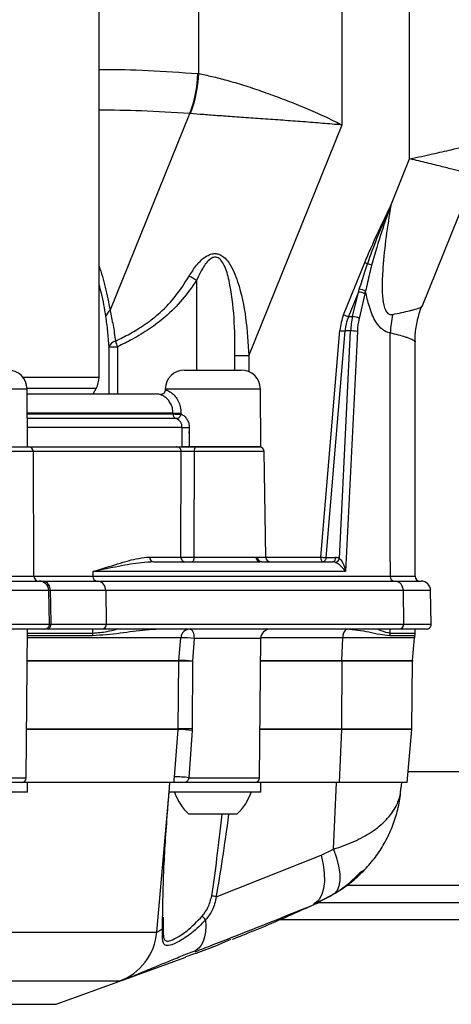
# Model space of a CAD drawing. Units: millimetres. Extents: x 743 to 2971, y 675 to 2614.
# Drawn here: x 1265 to 1310, y 1912 to 2014 of the extents above; entities that cross this region are included whole.
import ezdxf

# ---------------------------------------------------------------- set-up
doc = ezdxf.new("R2010")
doc.units = ezdxf.units.MM
doc.header["$LTSCALE"] = 10

msp = doc.modelspace()

# ---------------------------------------------------------------- linework, layer by layer
at = {"color": 7, "linetype": 'Continuous', "lineweight": 25}
for p, q in [((1272.84, 1977.08), (1272.84, 2034.82)), ((1283.22, 2008.71), (1283.22, 2016.82)), ((1298.15, 2003.36), (1298.15, 2016.82)), ((1305.18, 1999.82), (1305.18, 2016.82)), ((1283.11, 2008.72), (1283.22, 2008.71)), ((1273.99, 1984.01), (1282.28, 2004.55)), ((1282.35, 2004.55), (1282.28, 2004.55)), ((1288.44, 1979.31), (1298.15, 2003.36)), ((1303.22, 1994.95), (1305.18, 1999.82)), ((1306.48, 1984.45), (1311.93, 1997.97)), ((1298.31, 1983.58), (1300.51, 1989.02)), ((1282.99, 1987.15), (1282.99, 1977.82)), ((1299.85, 1985.94), (1298.82, 1983.39)), ((1299.25, 1983.39), (1299.85, 1985.94)), ((1300.53, 1985.75), (1299.92, 1983.2)), ((1298.82, 1983.39), (1299.25, 1983.39)), ((1295.93, 1958.32), (1297.92, 1981.93)), ((1298.45, 1981.89), (1296.46, 1958.28)), ((1297.88, 1958.19), (1299.04, 1981.89)), ((1299.04, 1981.89), (1298.45, 1981.89)), ((1299.74, 1981.85), (1298.51, 1956.82)), ((1303.16, 1957.82), (1303.16, 1981.68)), ((1305.76, 1956.32), (1305.76, 1980.74)), ((1305.76, 1980.74), (1305.76, 1980.74)), ((1273.89, 1980.24), (1274.76, 1980.24)), ((1273.89, 1975.32), (1273.89, 1980.24)), ((1274.76, 1980.24), (1274.76, 1975.32)), ((1288.44, 1979.31), (1286.99, 1979.31)), ((1286.99, 1977.82), (1286.99, 1979.31)), ((1288.44, 1979.31), (1288.44, 1977.66)), ((1281.74, 1977.82), (1287.64, 1977.82)), ((1264.9, 1977.08), (1272.84, 1977.08)), ((1265.34, 1975.84), (1255.45, 1975.84)), ((1272.54, 1975.91), (1265.34, 1975.91)), ((1265.39, 1969.82), (1265.34, 1975.84)), ((1272.21, 1975.32), (1272.54, 1975.91)), ((1279.74, 1975.84), (1279.74, 1975.75)), ((1289.64, 1975.84), (1279.74, 1975.84)), ((1289.69, 1969.82), (1289.64, 1975.84)), ((1265.35, 1975.32), (1278.69, 1975.32)), ((1280.54, 1973.32), (1265.36, 1973.32)), ((1265.36, 1973.24), (1280.54, 1973.24)), ((1280.87, 1972.77), (1265.37, 1972.77)), ((1280.54, 1973.24), (1280.54, 1973.32)), ((1281.37, 1973.32), (1281.37, 1973.23)), ((1281.49, 1971.82), (1265.38, 1971.82)), ((1281.49, 1969.82), (1281.49, 1971.82)), ((1282.23, 1971.82), (1282.23, 1969.82)), ((1263.33, 1969.82), (1265.5, 1969.82)), ((1265.51, 1969.82), (1281.49, 1969.82)), ((1265.51, 1969.82), (1265.54, 1969.82)), ((1289.69, 1969.82), (1282.23, 1969.82)), ((1282.9, 1969.82), (1289.59, 1969.82)), ((1289.08, 1969.82), (1289.08, 1969.82)), ((1266, 1969.33), (1263.62, 1969.33)), ((1266.06, 1956.32), (1266, 1969.33)), ((1281.39, 1969.32), (1266, 1969.32)), ((1281.37, 1958.32), (1281.39, 1969.32)), ((1290.02, 1969.33), (1282.75, 1969.33)), ((1290.21, 1958.32), (1290.02, 1969.33)), ((1278.1, 1958.32), (1281.37, 1958.32)), ((1282.72, 1958.32), (1289.19, 1958.32)), ((1289.19, 1958.32), (1289.32, 1958.32)), ((1289.32, 1958.32), (1290.21, 1958.32)), ((1290.21, 1958.32), (1295.93, 1958.32)), ((1296.46, 1958.28), (1297.47, 1958.28)), ((1278.56, 1957.82), (1289.6, 1957.82)), ((1289.74, 1957.82), (1289.6, 1957.82)), ((1289.74, 1957.82), (1297.19, 1957.82)), ((1303.16, 1957.82), (1303.16, 1956.32)), ((1255.7, 1956.32), (1266.06, 1956.32)), ((1266.06, 1956.32), (1272.19, 1956.32)), ((1272.19, 1956.82), (1272.19, 1956.32)), ((1298.51, 1956.82), (1272.19, 1956.82)), ((1272.19, 1956.32), (1303.16, 1956.32)), ((1303.16, 1956.32), (1305.76, 1956.32)), ((1255.94, 1955.82), (1266.61, 1955.82)), ((1265.55, 1955.82), (1265.55, 1955.82)), ((1267.03, 1955.82), (1272.7, 1955.82)), ((1272.7, 1955.82), (1303.67, 1955.82)), ((1303.67, 1955.82), (1306.37, 1955.82)), ((1267.61, 1954.84), (1255.22, 1954.84)), ((1267.67, 1951.33), (1267.61, 1954.84)), ((1267.75, 1954.84), (1267.62, 1954.84)), ((1273.53, 1954.84), (1267.75, 1954.84)), ((1273.53, 1954.84), (1273.58, 1951.33)), ((1304.5, 1954.84), (1273.53, 1954.84)), ((1304.5, 1954.84), (1304.55, 1951.33)), ((1307.37, 1954.84), (1304.5, 1954.84)), ((1307.43, 1951.33), (1307.37, 1954.84)), ((1255.21, 1951.33), (1267.67, 1951.33)), ((1267.67, 1951.33), (1267.82, 1951.33)), ((1267.82, 1951.33), (1273.58, 1951.33)), ((1273.58, 1951.33), (1304.55, 1951.33)), ((1304.55, 1951.33), (1307.43, 1951.33)), ((1267.17, 1950.82), (1255.56, 1950.82)), ((1265.39, 1950.82), (1256.24, 1950.82)), ((1265.26, 1935.32), (1265.39, 1950.82)), ((1265.39, 1950.4), (1272.19, 1950.4)), ((1272.16, 1950.11), (1265.39, 1950.11)), ((1281.34, 1949.91), (1265.39, 1949.91)), ((1273.16, 1950.82), (1267.46, 1950.82)), ((1272.19, 1950.4), (1272.19, 1950.82)), ((1304.14, 1950.82), (1273.16, 1950.82)), ((1281.15, 1947.56), (1281.34, 1949.91)), ((1298.22, 1949.91), (1289.69, 1949.91)), ((1298.11, 1947.56), (1298.22, 1949.91)), ((1305.68, 1949.91), (1298.22, 1949.91)), ((1298.62, 1950.81), (1298.69, 1950.82)), ((1305.71, 1950.11), (1303.13, 1950.11)), ((1303.16, 1950.4), (1303.16, 1950.82)), ((1303.16, 1950.4), (1305.76, 1950.4)), ((1306.93, 1950.82), (1304.14, 1950.82)), ((1305.47, 1947.56), (1305.68, 1949.91)), ((1305.76, 1950.4), (1305.76, 1950.82)), ((1282.73, 1949.83), (1282.57, 1947.48)), ((1289.68, 1949.83), (1282.73, 1949.83)), ((1289.56, 1935.32), (1289.68, 1949.83)), ((1265.36, 1947.56), (1281.15, 1947.56)), ((1281.14, 1947.48), (1265.36, 1947.48)), ((1281.09, 1940.42), (1281.14, 1947.48)), ((1282.57, 1947.48), (1282.53, 1940.42)), ((1289.66, 1947.56), (1298.11, 1947.56)), ((1298.11, 1947.48), (1289.66, 1947.48)), ((1298.11, 1947.48), (1298.08, 1940.42)), ((1298.11, 1947.56), (1305.47, 1947.56)), ((1305.47, 1947.48), (1298.11, 1947.48)), ((1305.4, 1940.42), (1305.47, 1947.48)), ((1265.3, 1940.42), (1281.09, 1940.42)), ((1281.09, 1940.34), (1265.3, 1940.34)), ((1280.68, 1935.4), (1281.09, 1940.34)), ((1281.09, 1940.34), (1281.09, 1940.42)), ((1282.52, 1940.26), (1282.19, 1935.32)), ((1282.53, 1940.42), (1282.52, 1940.26)), ((1289.6, 1940.42), (1298.08, 1940.42)), ((1298.08, 1940.34), (1289.6, 1940.34)), ((1298.08, 1940.34), (1297.84, 1934.82)), ((1298.08, 1940.42), (1305.4, 1940.42)), ((1305.4, 1940.34), (1298.08, 1940.34)), ((1304.92, 1934.82), (1305.4, 1940.34)), ((1423.81, 1935.93), (1305.02, 1935.93)), ((1256.03, 1935.32), (1265.26, 1935.32)), ((1265.39, 1933.82), (1265.39, 1934.82)), ((1280.64, 1934.82), (1265.39, 1934.82)), ((1280.13, 1933.83), (1280.21, 1934.82)), ((1289.69, 1934.82), (1280.64, 1934.82)), ((1282.19, 1935.32), (1289.56, 1935.32)), ((1289.69, 1933.82), (1289.69, 1934.82)), ((1297.84, 1934.82), (1289.69, 1934.82)), ((1297.25, 1927.88), (1297.56, 1934.82)), ((1304.92, 1934.82), (1297.84, 1934.82)), ((1304.3, 1934.24), (1304.36, 1934.82)), ((1265.39, 1933.82), (1255.39, 1933.82)), ((1278.86, 1919.24), (1280.13, 1933.83)), ((1289.69, 1933.82), (1280.12, 1933.82)), ((1287.19, 1931.52), (1282.19, 1931.52)), ((1285.05, 1922.92), (1295.97, 1927.26)), ((1295.97, 1927.26), (1297.25, 1927.88)), ((1298.73, 1924.11), (1433.73, 1924.11)), ((1295.73, 1922.32), (1295.28, 1922.16)), ((1295.76, 1922.32), (1443.85, 1922.32)), ((1279.43, 1919.58), (1279.46, 1920.57)), ((1279.52, 1920.8), (1279.5, 1919.66)), ((1433.69, 1920.53), (1291.67, 1920.53)), ((1261.13, 1919.24), (1278.86, 1919.24)), ((1275.28, 1914.23), (1281.88, 1916.63)), ((1274.94, 1914.13), (1178.38, 1914.13)), ((1268.36, 1911.71), (1275.28, 1914.23)), ((1185.03, 1911.71), (1268.36, 1911.71))]:
    msp.add_line(p, q, dxfattribs=at)
at = {"color": 7, "linetype": 'Continuous', "lineweight": 25, "flags": 128}
for points in [[(1281.37, 1973.23), (1281.34, 1973.13), (1281.3, 1973.03), (1281.24, 1972.94), (1281.17, 1972.86), (1281.1, 1972.81), (1281.02, 1972.77), (1280.94, 1972.76), (1280.87, 1972.77)], [(1282.75, 1969.33), (1282.72, 1959.37), (1282.72, 1958.32)], [(1282.72, 1958.32), (1282.71, 1958.22), (1282.7, 1958.13), (1282.69, 1958.04), (1282.66, 1957.97), (1282.64, 1957.91), (1282.61, 1957.86), (1282.57, 1957.83), (1282.54, 1957.82)], [(1295.93, 1958.32), (1295.94, 1958.23), (1295.95, 1958.13), (1295.98, 1958.05), (1296.01, 1957.97), (1296.04, 1957.91), (1296.09, 1957.86), (1296.13, 1957.83), (1296.18, 1957.82)], [(1296.46, 1958.28), (1296.45, 1958.19), (1296.44, 1958.1), (1296.41, 1958.02), (1296.37, 1957.96), (1296.33, 1957.9), (1296.29, 1957.86), (1296.24, 1957.83), (1296.18, 1957.82)], [(1297.47, 1958.28), (1297.46, 1958.19), (1297.44, 1958.1), (1297.41, 1958.02), (1297.38, 1957.96), (1297.34, 1957.9), (1297.29, 1957.86), (1297.24, 1957.83), (1297.19, 1957.82)], [(1267.75, 1954.84), (1267.78, 1953.36), (1267.82, 1951.33)], [(1282.34, 1950.82), (1282.41, 1950.81), (1282.49, 1950.75), (1282.55, 1950.66), (1282.61, 1950.53), (1282.66, 1950.38), (1282.7, 1950.21), (1282.72, 1950.03), (1282.73, 1949.83)], [(1265.39, 1934.82), (1265.26, 1934.82), (1264.86, 1934.82), (1264.22, 1934.82), (1263.38, 1934.82), (1262.37, 1934.82), (1261.26, 1934.82), (1260.1, 1934.82), (1258.96, 1934.82), (1257.89, 1934.82), (1256.96, 1934.82), (1256.22, 1934.82), (1255.69, 1934.82), (1255.61, 1934.82)], [(1295.97, 1927.26), (1296.19, 1926.29), (1296.3, 1925.37), (1296.32, 1924.52), (1296.23, 1923.77), (1296.05, 1923.14), (1295.77, 1922.65), (1295.41, 1922.31), (1295.2, 1922.21)], [(1297.25, 1927.88), (1297.57, 1926.98), (1297.79, 1926.12), (1297.91, 1925.32), (1297.92, 1924.62), (1297.82, 1924.03), (1297.62, 1923.57), (1297.32, 1923.24), (1297.23, 1923.18)], [(1300.62, 1925.85), (1300.42, 1925.66), (1300, 1925.4)], [(1283.93, 1920.51), (1283.95, 1919.87), (1283.92, 1919.27), (1283.83, 1918.74), (1283.69, 1918.27), (1283.49, 1917.88), (1283.25, 1917.58), (1282.97, 1917.36), (1282.82, 1917.29)]]:
    msp.add_lwpolyline(points, dxfattribs=at)
at = {"color": 7, "linetype": 'Continuous', "lineweight": 25}
for centre, radius, start, end in [((1270.49, 2009.06), 12.63, 339.0914, 358.478), ((1270.53, 2009.2), 12.7, 338.5141, 357.7942), ((1301.55, 1990.99), 2.23, 242.0185, 250.5428), ((1300.44, 1987.17), 1.76, 63.2163, 77.6918), ((1278.51, 1980.07), 8.38, 57.629, 63.7364), ((1299.85, 1984.66), 1.28, 58.0782, 89.8185), ((1299.92, 1984.92), 1.31, 58.859, 88.8252), ((1274.58, 1983.13), 1.06, 124.148, 166.1419), ((1299.32, 1985.46), 2.13, 241.825, 256.5403), ((1307.37, 1981.5), 8.34, 166.8837, 177.301), ((1299.25, 1982.11), 1.28, 58.0941, 89.812), ((1307.23, 1981.49), 7.5, 166.8846, 177.301), ((1315.27, 1981.13), 12.12, 168.1982, 177.3926), ((1298.96, 1991.34), 9.47, 263.6899, 266.9082), ((1299.05, 1976.47), 5.42, 82.7267, 90.0831), ((1274.81, 1979.87), 0.991, 105.0637, 158.2826), ((1277.64, 1981.6), 3.18, 194.0232, 205.3271), ((1263.34, 1975.82), 2, 0.5, 90), ((1281.74, 1975.82), 2, 90, 179.5), ((1287.64, 1975.82), 2, 0.5, 90), ((1270.44, 1977.08), 2.4, 330.8157, 0), ((1278.69, 1973.32), 2, 76.2019, 90), ((1281.08, 1996.25), 22.93, 268.6604, 270.7407), ((1281.04, 1973.24), 0.5, 179.9541, 250.4303), ((1281.08, 1996.68), 23.45, 268.6835, 270.7176), ((1282, 1996.29), 24.47, 268.7933, 270.5373), ((1265.5, 1969.32), 0.5, 0.3, 90), ((1280.89, 1969.33), 0.499, 359.8364, 89.8485), ((1283.32, 1969.42), 0.578, 135.81, 188.3472), ((1289.52, 1969.32), 0.5, 1, 82.0656), ((1278.58, 1958.31), 0.484, 178.1298, 268.0039), ((1281.86, 1958.32), 0.498, 179.8294, 269.8341), ((1289.65, 1958.28), 0.459, 175.637, 263.733), ((1289.79, 1958.29), 0.463, 176.2988, 264.6623), ((1290.71, 1958.32), 0.5, 181, 270), ((1296.97, 1967.73), 9.47, 263.6899, 266.9082), ((1297.33, 1958.32), 0.565, 283.7092, 347.6619), ((1266.56, 1956.32), 0.5, 180.3, 270), ((1272.65, 1956.28), 0.463, 175.1141, 264.081), ((1303.63, 1956.28), 0.463, 175.1144, 264.0816), ((1306.26, 1956.32), 0.5, 180, 270), ((1266.61, 1954.82), 1, 1, 90), ((1266.87, 1954.95), 0.891, 353.1693, 79.6845), ((1272.61, 1954.91), 0.922, 355.9752, 84.2078), ((1303.58, 1954.91), 0.922, 355.9742, 84.2082), ((1306.37, 1954.82), 1, 1, 90), ((1267.17, 1951.32), 0.5, 270, 1), ((1267.37, 1951.27), 0.451, 280.6711, 8.344), ((1273.12, 1951.29), 0.465, 276.035, 5.7485), ((1304.09, 1951.29), 0.465, 276.034, 5.7495), ((1306.93, 1951.32), 0.5, 270, 1), ((1264.39, 1950.83), 1, 359.5, 0), ((1271, 1950.4), 1.19, 346.1718, 0.0395), ((1282.34, 1949.83), 0.997, 90.1181, 175.1601), ((1281.48, 1939.96), 9.95, 82.7641, 90.7555), ((1290.68, 1949.82), 1, 90, 179.5), ((1299.21, 1950), 0.995, 125.9413, 185.203), ((1301.97, 1950.4), 1.19, 346.1723, 0.042), ((1306.67, 1949.82), 1, 163.3685, 175), ((1304.76, 1950.4), 1, 343.3685, 360), ((1282.15, 1947.47), 1.01, 175.0364, 179.4928), ((1281.86, 1912.75), 34.74, 88.8267, 91.1733), ((1281.34, 1938.17), 9.39, 82.4968, 91.1745), ((1300.13, 1947.47), 2.02, 177.5176, 179.7401), ((1306.47, 1947.47), 1, 175, 179.5), ((1281.81, 1905.94), 34.48, 88.8068, 91.1932), ((1281.31, 1931.19), 9.15, 82.3673, 91.3695), ((1296.05, 1940.43), 2.03, 357.5083, 359.7276), ((1304.4, 1940.43), 1, 355, 359.5), ((1264.76, 1935.32), 0.5, 270, 359.5), ((1281.01, 1927.33), 8.08, 81.6621, 92.3789), ((1289.06, 1935.32), 0.5, 270, 359.5), ((1286.33, 1935.86), 6, 199.8834, 226.3393), ((1283.05, 1935.86), 6, 313.6607, 340.1166), ((1239.95, 1678.09), 248.95, 79.5634, 79.6747), ((1280.14, 1917.6), 4.77, 37.5235, 43.7609), ((1272.88, 1919.76), 6, 290.0491, 355.027), ((1279.36, 1919.7), 0.146, 302.4569, 345.6113)]:
    msp.add_arc(centre, radius, start, end, dxfattribs=at)
for centre, major_axis, ratio, start_param, end_param in [((1299.59, 1986.13), (1.56, 4.93), 0.059087, 4.691848, 4.749652), ((1300.01, 1986.13), (1.15, 5.02), 0.114924, 4.661679, 4.719483), ((1303.19, 1981.45), (0, 5.5), 0.96204, 1.173365, 1.483531), ((1303.44, 1981.45), (5.01, 0), 0.997946, 2.744161, 3.054327), ((1297.39, 1956.78), (0.23, 1.49), 0.821053, 6.068501, 6.408338), ((1297.11, 1956.82), (0.222, 0.984), 0.813704, 6.124875, 6.464712), ((1298.06, 1949.82), (3.08, 0), 0.324636, 1.387682, 1.570796), ((1284.69, 1985.16), (2.61, 70.87), 0.063461, 3.645116, 3.856276), ((1285.19, 1985.07), (3.12, 70.87), 0.075622, 3.646105, 3.859145)]:
    msp.add_ellipse(centre, major_axis=major_axis, ratio=ratio, start_param=start_param, end_param=end_param, dxfattribs=at)
for points, knots in [([(1272.84, 2009.13), (1273.01, 2009.13), (1274.5, 2009.18), (1277.86, 2009.07), (1281.36, 2008.84), (1283.11, 2008.72)], [0, 0, 0, 0, 0.058529, 0.529264, 1, 1, 1, 1]), ([(1283.22, 2008.71), (1283.66, 2008.62), (1284.55, 2008.44), (1286.14, 2008.03), (1287.88, 2007.52), (1289.75, 2006.9), (1291.68, 2006.2), (1293.65, 2005.43), (1295.59, 2004.6), (1297.08, 2003.9), (1297.9, 2003.49), (1298.14, 2003.36), (1298.15, 2003.36)], [0, 0, 0, 0, 0.114108, 0.228246, 0.344233, 0.46026, 0.580032, 0.699839, 0.823916, 0.948009, 0.998489, 1, 1, 1, 1]), ([(1282.28, 2004.55), (1280.56, 2004.66), (1277.15, 2004.86), (1274.27, 2004.9), (1272.84, 2004.91)], [0, 0, 0, 0, 0.504495, 1, 1, 1, 1]), ([(1298.15, 2003.36), (1298.14, 2003.36), (1297.88, 2003.38), (1296.99, 2003.46), (1295.38, 2003.59), (1293.3, 2003.75), (1291.2, 2003.9), (1289.14, 2004.05), (1287.18, 2004.19), (1285.35, 2004.31), (1283.7, 2004.44), (1282.8, 2004.51), (1282.35, 2004.55)], [0, 0, 0, 0, 0.001506, 0.051843, 0.175606, 0.299352, 0.418953, 0.53852, 0.654602, 0.770643, 0.885336, 1, 1, 1, 1]), ([(1305.18, 1999.82), (1305.19, 1999.83), (1306.04, 2000), (1307.61, 2000.34), (1309.43, 2000.76), (1310.77, 2001.09), (1311.76, 2001.36), (1312.41, 2001.59), (1312.72, 2001.73), (1312.66, 2001.79), (1312.64, 2001.8)], [0, 0, 0, 0, 0.001914, 0.188741, 0.368935, 0.508531, 0.648122, 0.804654, 0.961181, 1, 1, 1, 1]), ([(1311.91, 1997.98), (1311.91, 1998.01), (1311.93, 1998.06), (1311.57, 1998.21), (1310.9, 1998.41), (1309.91, 1998.67), (1308.62, 1999), (1307.05, 1999.39), (1305.83, 1999.68), (1305.2, 1999.82), (1305.18, 1999.82)], [0, 0, 0, 0, 0.107889, 0.258572, 0.403152, 0.551099, 0.699159, 0.85138, 0.997395, 1, 1, 1, 1]), ([(1300.51, 1989.02), (1300.72, 1989.52), (1301.43, 1991.21), (1302.35, 1993.15), (1303.06, 1994.63), (1303.21, 1994.94), (1303.22, 1994.95)], [0, 0, 0, 0, 0.245509, 0.841846, 0.990912, 1, 1, 1, 1]), ([(1300.81, 1988.89), (1300.92, 1989.2), (1301.43, 1990.66), (1302.12, 1992.37), (1302.83, 1994.07), (1303.08, 1994.65), (1303.21, 1994.94), (1303.22, 1994.95)], [0, 0, 0, 0, 0.1492351, 0.7101193, 0.8517614, 0.9934075, 1, 1, 1, 1]), ([(1303.22, 1994.95), (1303.21, 1994.94), (1303.06, 1994.53), (1302.55, 1993.09), (1301.86, 1991.04), (1301.4, 1989.36), (1301.23, 1988.74)], [0, 0, 0, 0, 0.00725, 0.199942, 0.702561, 1, 1, 1, 1]), ([(1303.22, 1994.95), (1303.05, 1993.88), (1302.71, 1991.73), (1302.43, 1989.07), (1302.31, 1987), (1302.32, 1985.58), (1302.47, 1984.49), (1302.73, 1983.92), (1302.94, 1983.68), (1303.17, 1983.58), (1303.34, 1983.6), (1303.41, 1983.61)], [0, 0, 0, 0, 0.260285, 0.520268, 0.637381, 0.754128, 0.863206, 0.905161, 0.931845, 0.972405, 1, 1, 1, 1]), ([(1282.21, 1987.59), (1282.46, 1987.98), (1282.96, 1988.77), (1283.78, 1989.6), (1284.53, 1989.93), (1285, 1989.97), (1285.43, 1989.86), (1285.92, 1989.55), (1286.44, 1988.95), (1286.91, 1988.07), (1287.6, 1986.15), (1288.2, 1983.22), (1288.36, 1980.61), (1288.44, 1979.31)], [0, 0, 0, 0, 0.090264, 0.182913, 0.219069, 0.245448, 0.272603, 0.304271, 0.355277, 0.426015, 0.497062, 0.747994, 1, 1, 1, 1]), ([(1286.99, 1979.31), (1286.99, 1980.63), (1286.97, 1983.26), (1286.59, 1986.42), (1286.06, 1988.43), (1285.62, 1989.21), (1285.31, 1989.49), (1285.1, 1989.57), (1284.92, 1989.59), (1284.8, 1989.57), (1284.58, 1989.49), (1284.09, 1989.15), (1283.53, 1988.31), (1283.17, 1987.55), (1282.99, 1987.15)], [0, 0, 0, 0, 0.279862, 0.558773, 0.675367, 0.721606, 0.747423, 0.762967, 0.768038, 0.784773, 0.788316, 0.818775, 0.907582, 1, 1, 1, 1]), ([(1299.94, 1986.23), (1300.14, 1986.84), (1300.42, 1987.72), (1300.72, 1988.61), (1300.81, 1988.89)], [0, 0, 0, 0, 0.687844, 1, 1, 1, 1]), ([(1272.84, 1988.65), (1273.07, 1987.93), (1273.54, 1986.49), (1273.83, 1984.84), (1273.99, 1984.01)], [0, 0, 0, 0, 0.4948475, 1, 1, 1, 1]), ([(1301.23, 1988.74), (1301.16, 1988.46), (1300.93, 1987.55), (1300.73, 1986.66), (1300.59, 1986.04)], [0, 0, 0, 0, 0.312607, 1, 1, 1, 1]), ([(1274.55, 1980.83), (1275.05, 1981.08), (1276.08, 1981.6), (1277.68, 1982.57), (1279.34, 1983.88), (1280.92, 1985.55), (1281.78, 1986.9), (1282.21, 1987.59)], [0, 0, 0, 0, 0.16844, 0.350673, 0.53873, 0.765573, 1, 1, 1, 1]), ([(1282.99, 1987.15), (1282.52, 1986.48), (1281.56, 1985.1), (1279.87, 1983.42), (1278.09, 1982.07), (1276.39, 1981.05), (1275.28, 1980.5), (1274.76, 1980.24)], [0, 0, 0, 0, 0.227984, 0.461626, 0.644545, 0.832803, 1, 1, 1, 1]), ([(1273.55, 1983.39), (1273.42, 1984.22), (1273.23, 1985.39), (1272.93, 1986.42), (1272.84, 1986.72)], [0, 0, 0, 0, 0.712535, 1, 1, 1, 1]), ([(1303.16, 1981.68), (1302.89, 1981.76), (1302.34, 1981.93), (1301.56, 1982.9), (1300.97, 1984.32), (1300.71, 1985.49), (1300.59, 1986.04)], [0, 0, 0, 0, 0.219618, 0.439523, 0.736724, 1, 1, 1, 1]), ([(1273.99, 1984.01), (1274.09, 1983.52), (1274.31, 1982.53), (1274.47, 1981.4), (1274.55, 1980.83)], [0, 0, 0, 0, 0.496794, 1, 1, 1, 1]), ([(1303.41, 1983.61), (1304.05, 1983.74), (1304.88, 1983.92), (1305.75, 1984.14), (1306.31, 1984.31), (1306.41, 1984.41), (1306.46, 1984.46)], [0, 0, 0, 0, 0.372836, 0.476979, 0.747529, 1, 1, 1, 1]), ([(1305.78, 1980.75), (1305.77, 1981), (1305.75, 1981.76), (1305.99, 1982.99), (1306.24, 1983.97), (1306.45, 1984.43), (1306.46, 1984.44)], [0, 0, 0, 0, 0.200201, 0.601094, 0.983966, 1, 1, 1, 1]), ([(1273.89, 1980.24), (1273.84, 1980.79), (1273.76, 1981.89), (1273.62, 1982.89), (1273.55, 1983.39)], [0, 0, 0, 0, 0.497783, 1, 1, 1, 1]), ([(1305.72, 1980.75), (1305.71, 1980.79), (1305.68, 1980.9), (1305.25, 1981.08), (1304.5, 1981.34), (1303.75, 1981.53), (1303.16, 1981.68)], [0, 0, 0, 0, 0.21328, 0.502724, 0.611189, 1, 1, 1, 1]), ([(1279.74, 1975.75), (1279.74, 1975.72), (1279.74, 1975.62), (1279.67, 1975.49), (1279.57, 1975.37), (1279.46, 1975.31), (1279.36, 1975.27), (1279.28, 1975.26), (1279.22, 1975.26), (1279.19, 1975.27), (1279.18, 1975.27), (1279.18, 1975.27)], [0, 0, 0, 0, 0.099739, 0.323078, 0.496541, 0.640598, 0.762413, 0.862168, 0.934773, 0.978513, 1, 1, 1, 1]), ([(1279.78, 1975.75), (1279.8, 1975.74), (1279.83, 1975.74), (1280.28, 1975.55), (1280.75, 1975.14), (1281.1, 1974.61), (1281.33, 1974), (1281.36, 1973.55), (1281.37, 1973.32)], [0, 0, 0, 0, 0.234794, 0.462687, 0.627129, 0.750005, 0.873744, 1, 1, 1, 1]), ([(1280.54, 1973.32), (1280.53, 1973.51), (1280.5, 1973.88), (1280.29, 1974.37), (1279.98, 1974.79), (1279.58, 1975.12), (1279.2, 1975.26), (1279.18, 1975.26), (1279.17, 1975.26)], [0, 0, 0, 0, 0.104252, 0.210981, 0.324786, 0.490335, 0.737048, 1, 1, 1, 1]), ([(1281.49, 1971.82), (1281.48, 1971.93), (1281.46, 1972.14), (1281.32, 1972.42), (1281.13, 1972.63), (1280.97, 1972.73), (1280.88, 1972.76), (1280.87, 1972.77)], [0, 0, 0, 0, 0.220366, 0.446431, 0.688287, 0.964546, 1, 1, 1, 1]), ([(1281.37, 1973.23), (1281.39, 1973.23), (1281.51, 1973.17), (1281.74, 1973.02), (1282.01, 1972.69), (1282.2, 1972.28), (1282.22, 1971.97), (1282.23, 1971.82)], [0, 0, 0, 0, 0.030445, 0.278515, 0.515886, 0.755587, 1, 1, 1, 1]), ([(1282.29, 1971.3), (1282.22, 1971.32), (1282.14, 1971.35), (1282.22, 1971.37), (1282.23, 1971.38)], [0, 0, 0, 0, 0.838666, 1, 1, 1, 1]), ([(1282.23, 1969.82), (1282.18, 1969.82), (1282.08, 1969.82), (1281.9, 1969.82), (1281.74, 1969.82), (1281.61, 1969.82), (1281.52, 1969.82), (1281.5, 1969.82), (1281.49, 1969.82)], [0, 0, 0, 0, 0.168743, 0.337488, 0.506231, 0.67497, 0.843727, 1, 1, 1, 1]), ([(1281.49, 1969.82), (1281.49, 1969.82), (1281.6, 1969.82), (1281.92, 1969.82), (1282.23, 1969.82), (1282.37, 1969.82)], [0, 0, 0, 0, 0.000769, 0.533575, 1, 1, 1, 1]), ([(1282.37, 1969.82), (1282.37, 1969.82), (1282.55, 1969.82), (1282.73, 1969.82), (1282.9, 1969.82)], [0, 0, 0, 0, 0.011678, 1, 1, 1, 1]), ([(1282.75, 1969.33), (1282.64, 1969.33), (1282.42, 1969.33), (1282.08, 1969.33), (1281.77, 1969.33), (1281.54, 1969.33), (1281.42, 1969.33), (1281.39, 1969.32), (1281.39, 1969.32)], [0, 0, 0, 0, 0.183328, 0.36666, 0.550003, 0.73338, 0.916796, 1, 1, 1, 1]), ([(1272.19, 1956.82), (1272.2, 1956.83), (1273.12, 1957.1), (1274.83, 1957.63), (1276.75, 1958.21), (1277.73, 1958.29), (1278.1, 1958.32)], [0, 0, 0, 0, 0.003632, 0.384849, 0.769447, 1, 1, 1, 1]), ([(1281.37, 1958.32), (1281.39, 1958.32), (1281.44, 1958.32), (1281.64, 1958.32), (1281.92, 1958.32), (1282.25, 1958.32), (1282.52, 1958.32), (1282.67, 1958.32), (1282.72, 1958.32)], [0, 0, 0, 0, 0.184576, 0.369161, 0.553741, 0.738297, 0.922831, 1, 1, 1, 1]), ([(1297.88, 1958.19), (1297.93, 1958.14), (1298.03, 1958.04), (1298.19, 1957.78), (1298.37, 1957.38), (1298.47, 1957.03), (1298.51, 1956.83), (1298.51, 1956.82)], [0, 0, 0, 0, 0.144394, 0.306714, 0.582481, 0.994989, 1, 1, 1, 1]), ([(1278.56, 1957.82), (1278.13, 1957.8), (1276.98, 1957.75), (1274.9, 1957.36), (1273.13, 1957.01), (1272.2, 1956.83), (1272.19, 1956.82)], [0, 0, 0, 0, 0.229835, 0.6122159, 0.9963497, 1, 1, 1, 1]), ([(1298.51, 1956.82), (1298.5, 1956.83), (1298.42, 1956.97), (1298.23, 1957.21), (1297.92, 1957.49), (1297.71, 1957.63), (1297.57, 1957.71), (1297.51, 1957.74), (1297.46, 1957.77)], [0, 0, 0, 0, 0.00412, 0.407694, 0.679017, 0.842957, 0.882725, 1, 1, 1, 1]), ([(1266.2, 1955.82), (1266.35, 1955.82), (1266.56, 1955.82), (1266.92, 1955.82), (1267.03, 1955.82)], [0, 0, 0, 0, 0.7124995, 1, 1, 1, 1]), ([(1267.46, 1950.82), (1267.37, 1950.82), (1267.16, 1950.82), (1267.04, 1950.82), (1266.98, 1950.82)], [0, 0, 0, 0, 0.436086, 1, 1, 1, 1]), ([(1279.12, 1950.8), (1278.65, 1950.78), (1277.36, 1950.73), (1275.07, 1950.34), (1273.13, 1950.19), (1272.16, 1950.11)], [0, 0, 0, 0, 0.22489, 0.612025, 1, 1, 1, 1]), ([(1272.19, 1950.4), (1272.68, 1950.44), (1273.52, 1950.5), (1274.35, 1950.73), (1274.68, 1950.82)], [0, 0, 0, 0, 0.591862, 1, 1, 1, 1]), ([(1303.13, 1950.11), (1302.78, 1950.15), (1302.09, 1950.22), (1300.62, 1950.58), (1299.41, 1950.72), (1298.62, 1950.81)], [0, 0, 0, 0, 0.259525, 0.5216, 1, 1, 1, 1]), ([(1301.89, 1950.82), (1301.99, 1950.77), (1302.41, 1950.56), (1302.84, 1950.47), (1303.16, 1950.4)], [0, 0, 0, 0, 0.240807, 1, 1, 1, 1]), ([(1280.64, 1934.82), (1280.64, 1934.86), (1280.65, 1935.04), (1280.67, 1935.24), (1280.68, 1935.4)], [0, 0, 0, 0, 0.201227, 1, 1, 1, 1]), ([(1281.68, 1934.82), (1281.68, 1934.82), (1281.52, 1934.82), (1281.19, 1934.82), (1280.77, 1934.82), (1280.68, 1934.82), (1280.64, 1934.82)], [0, 0, 0, 0, 0.004072, 0.358638, 0.739601, 1, 1, 1, 1]), ([(1282.19, 1935.32), (1282.17, 1935.27), (1282.16, 1935.22), (1282.12, 1935.12), (1282.07, 1935.01), (1281.97, 1934.9), (1281.84, 1934.83), (1281.74, 1934.83), (1281.68, 1934.82)], [0, 0, 0, 0, 0.11179, 0.130814, 0.280128, 0.463213, 0.701301, 1, 1, 1, 1]), ([(1279.46, 1920.57), (1279.49, 1922.25), (1279.55, 1925.94), (1279.86, 1930.38), (1280.08, 1933.13), (1280.13, 1933.83)], [0, 0, 0, 0, 0.381635, 0.841348, 1, 1, 1, 1]), ([(1297.21, 1923.21), (1297.45, 1923.33), (1298.19, 1923.73), (1299.3, 1924.58), (1300.55, 1925.73), (1301.65, 1927.04), (1302.57, 1928.46), (1303.32, 1929.99), (1303.87, 1931.61), (1304.19, 1933.04), (1304.26, 1933.93), (1304.28, 1934.24)], [0, 0, 0, 0, 0.0549507, 0.1737804, 0.2947311, 0.4185373, 0.5423844, 0.6686041, 0.7971031, 0.9282619, 1, 1, 1, 1]), ([(1297.25, 1927.88), (1297.99, 1928.13), (1299.46, 1928.65), (1301.32, 1929.68), (1302.83, 1930.91), (1303.76, 1932.23), (1304.21, 1933.36), (1304.25, 1934), (1304.27, 1934.24)], [0, 0, 0, 0, 0.176931, 0.353982, 0.55574, 0.757671, 0.909035, 1, 1, 1, 1]), ([(1295.28, 1922.16), (1296, 1922.51), (1297.47, 1923.22), (1299.02, 1924.43), (1299.82, 1925.23), (1300, 1925.4)], [0, 0, 0, 0, 0.434686, 0.879863, 1, 1, 1, 1]), ([(1295.21, 1922.22), (1295.36, 1922.28), (1296.05, 1922.54), (1296.71, 1922.91), (1297.23, 1923.19)], [0, 0, 0, 0, 0.212455, 1, 1, 1, 1]), ([(1283.59, 1920.91), (1283.8, 1921.19), (1284.28, 1921.82), (1284.47, 1922.59), (1284.58, 1923.01)], [0, 0, 0, 0, 0.453779, 1, 1, 1, 1]), ([(1285.05, 1922.92), (1284.94, 1922.43), (1284.74, 1921.54), (1284.18, 1920.83), (1283.93, 1920.51)], [0, 0, 0, 0, 0.548504, 1, 1, 1, 1]), ([(1286.74, 1918.5), (1287.29, 1918.71), (1289.72, 1919.67), (1292.7, 1920.97), (1295.14, 1922.07), (1295.72, 1922.33)], [0, 0, 0, 0, 0.1803807, 0.8037433, 1, 1, 1, 1]), ([(1282.84, 1917.19), (1283.47, 1917.44), (1287.62, 1919.04), (1291.75, 1920.7), (1295.24, 1922.11)], [0, 0, 0, 0, 0.152614, 1, 1, 1, 1]), ([(1283.93, 1920.51), (1283.46, 1920.03), (1282.89, 1919.43), (1281.82, 1918.64), (1280.91, 1918.08), (1280.07, 1917.78), (1279.64, 1917.87), (1279.48, 1918.23), (1279.44, 1918.72), (1279.43, 1919.19), (1279.43, 1919.48), (1279.43, 1919.58)], [0, 0, 0, 0, 0.21648, 0.268547, 0.462354, 0.6162, 0.73488, 0.826392, 0.901014, 0.967426, 1, 1, 1, 1]), ([(1279.5, 1919.66), (1279.5, 1919.58), (1279.5, 1919.34), (1279.52, 1918.96), (1279.58, 1918.56), (1279.76, 1918.3), (1280.17, 1918.28), (1280.92, 1918.62), (1282.16, 1919.43), (1283.06, 1920.36), (1283.59, 1920.91)], [0, 0, 0, 0, 0.03029, 0.091919, 0.161798, 0.249355, 0.366179, 0.52171, 0.72137, 1, 1, 1, 1]), ([(1278.86, 1919.24), (1278.9, 1919.26), (1278.99, 1919.29), (1279.28, 1919.48), (1279.43, 1919.58)], [0, 0, 0, 0, 0.490137, 1, 1, 1, 1]), ([(1281.86, 1916.68), (1282.6, 1916.93), (1284.16, 1917.44), (1285.72, 1918.13), (1286.55, 1918.49)], [0, 0, 0, 0, 0.468323, 1, 1, 1, 1]), ([(1275.31, 1914.24), (1275.31, 1914.24), (1275.5, 1914.31), (1275.89, 1914.46), (1276.62, 1914.76), (1277.56, 1915.15), (1278.66, 1915.61), (1279.94, 1916.14), (1281.31, 1916.7), (1282.32, 1917.1), (1282.82, 1917.29)], [0, 0, 0, 0, 0.000379, 0.117545, 0.269679, 0.413899, 0.564638, 0.712027, 0.858619, 1, 1, 1, 1]), ([(1275.28, 1914.23), (1275.27, 1914.23), (1275.03, 1914.13), (1274.98, 1914.13), (1274.94, 1914.13)], [0, 0, 0, 0, 0.052473, 1, 1, 1, 1])]:
    msp.add_open_spline(points, degree=3, knots=knots, dxfattribs=at)

doc.saveas('drawing.dxf')
